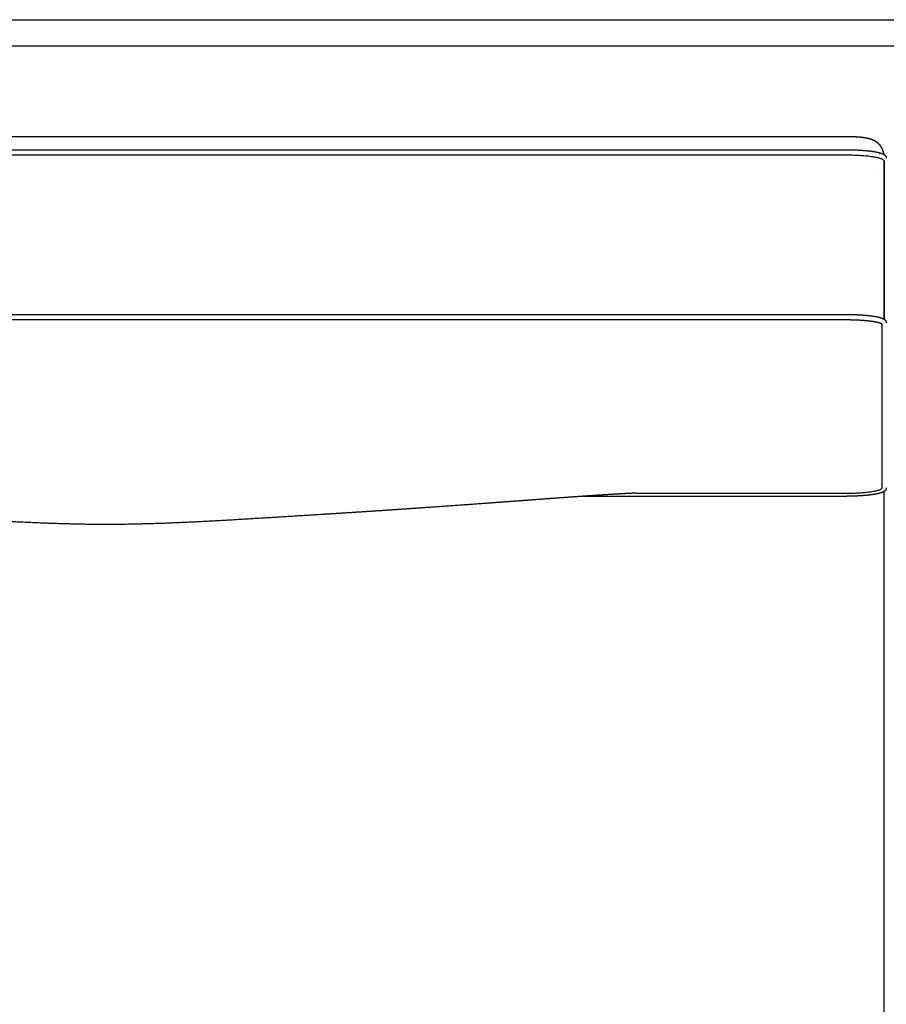
# Model space of a CAD drawing. Units: millimetres. Extents: x 9635 to 36180, y -2842 to 13285.
# Drawn here: x 13468 to 13879, y 6841 to 7308 of the extents above; entities that cross this region are included whole.
import ezdxf

# ---------------------------------------------------------------- set-up
doc = ezdxf.new("R2010")
doc.units = ezdxf.units.MM
doc.header["$MEASUREMENT"] = 0

# ---------------------------------------------------------------- blocks, each defined once
blk = doc.blocks.new('SOFA_NAROŻNA_2+2_MATTI_2D_2019_WIDOK_RZUT')
for p, q in [((13130.16, 1741.94), (13832.08, 1741.94)), ((13130.12, 1735.6), (13509.29, 1735.6)), ((13524.99, 1735.6), (13832.11, 1735.6)), ((13832.11, 1732.98), (13130.12, 1732.98)), ((13849.73, 1655.21), (13849.73, 1730.3)), ((13849.73, 1730.23), (13849.73, 1724.21)), ((13845.45, 1724.22), (13845.45, 1724.21)), ((13849.73, 1724.21), (13849.73, 1655.2)), ((13129.46, 1657.46), (13832.1, 1657.46)), ((13832.1, 1654.83), (13129.47, 1654.83)), ((13848.86, 1641.55), (13848.86, 1652.47)), ((13848.85, 1607.22), (13848.86, 1621.45)), ((13848.85, 1576.19), (13848.85, 1587.11)), ((13707.2, 1571.2), (13832.09, 1571.2)), ((13849.73, 1513.92), (13849.73, 1572.79)), ((13849.73, 1336.07), (13849.73, 1513.92)), ((13849.73, 1210.2), (13849.73, 1336.07))]:
    blk.add_line(p, q)
for points in [[(13235.64, 1797.3), (13963.7, 1797.3)], [(13257.19, 1784.84), (13942.15, 1784.84)], [(13509.29, 1735.6), (13524.99, 1735.6)], [(13849.73, 1572.79), (13849.73, 1573.45)]]:
    blk.add_lwpolyline(points)
for points, weights, knots in [([(13832.08, 1741.94), (13832.12, 1741.94), (13832.17, 1741.94), (13832.21, 1741.94), (13832.26, 1741.94), (13832.3, 1741.94), (13832.35, 1741.94), (13832.35, 1741.94), (13832.36, 1741.94), (13832.37, 1741.94), (13832.37, 1741.94), (13832.38, 1741.94), (13832.38, 1741.94), (13832.4, 1741.94), (13832.41, 1741.94), (13832.42, 1741.94), (13832.44, 1741.94), (13832.47, 1741.94), (13832.49, 1741.94), (13832.5, 1741.94), (13832.5, 1741.94), (13832.51, 1741.94), (13832.51, 1741.94), (13832.52, 1741.94), (13832.53, 1741.94), (13832.54, 1741.94), (13832.55, 1741.94), (13832.56, 1741.94), (13832.59, 1741.94), (13832.61, 1741.94), (13832.64, 1741.94), (13832.64, 1741.94), (13832.64, 1741.94), (13832.66, 1741.94), (13832.66, 1741.94), (13832.67, 1741.94), (13832.67, 1741.94), (13832.69, 1741.94), (13832.7, 1741.94), (13832.71, 1741.94), (13832.74, 1741.94), (13832.76, 1741.94), (13832.78, 1741.93), (13832.81, 1741.93), (13832.83, 1741.93), (13832.86, 1741.93), (13832.87, 1741.93), (13832.88, 1741.93), (13832.89, 1741.93), (13832.9, 1741.93), (13832.9, 1741.93), (13832.91, 1741.93), (13832.91, 1741.93), (13832.92, 1741.93), (13832.93, 1741.93), (13832.98, 1741.93), (13833.02, 1741.93), (13833.07, 1741.93), (13833.1, 1741.93), (13833.12, 1741.93), (13833.14, 1741.93), (13833.16, 1741.93), (13833.17, 1741.93), (13833.18, 1741.93), (13833.19, 1741.93), (13833.19, 1741.93), (13833.2, 1741.93), (13833.2, 1741.93), (13833.2, 1741.93), (13833.22, 1741.93), (13833.26, 1741.93), (13833.31, 1741.93), (13833.36, 1741.93), (13833.45, 1741.93), (13833.55, 1741.92), (13833.65, 1741.92), (13833.67, 1741.92), (13833.69, 1741.92), (13833.72, 1741.92), (13833.73, 1741.92), (13833.74, 1741.92), (13833.75, 1741.92), (13833.76, 1741.92), (13833.77, 1741.92), (13833.77, 1741.92), (13833.78, 1741.92), (13833.78, 1741.92), (13833.79, 1741.92), (13833.84, 1741.92), (13833.88, 1741.92), (13833.93, 1741.91), (13834.03, 1741.91), (13834.12, 1741.91), (13834.21, 1741.91), (13834.24, 1741.91), (13834.26, 1741.91), (13834.29, 1741.91), (13834.3, 1741.9), (13834.31, 1741.9), (13834.32, 1741.9), (13834.33, 1741.9), (13834.34, 1741.9), (13834.36, 1741.9), (13834.4, 1741.9), (13834.45, 1741.9), (13834.5, 1741.9), (13834.59, 1741.9), (13834.68, 1741.89), (13834.78, 1741.89), (13834.96, 1741.88), (13835.15, 1741.87), (13835.33, 1741.87), (13835.7, 1741.85), (13836.06, 1741.83), (13836.43, 1741.81), (13836.45, 1741.8), (13836.47, 1741.8), (13836.49, 1741.8), (13836.52, 1741.8), (13836.54, 1741.8), (13836.56, 1741.8), (13836.61, 1741.79), (13836.65, 1741.79), (13836.7, 1741.79), (13836.79, 1741.78), (13836.88, 1741.78), (13836.96, 1741.77), (13837.05, 1741.76), (13837.14, 1741.76), (13837.23, 1741.75), (13837.32, 1741.74), (13837.41, 1741.74), (13837.5, 1741.73), (13837.84, 1741.7), (13838.18, 1741.67), (13838.52, 1741.63), (13838.53, 1741.63), (13838.54, 1741.63), (13838.55, 1741.63), (13838.57, 1741.63), (13838.58, 1741.63), (13838.59, 1741.63), (13838.61, 1741.62), (13838.63, 1741.62), (13838.65, 1741.62), (13838.69, 1741.62), (13838.73, 1741.61), (13838.77, 1741.61), (13838.86, 1741.6), (13838.94, 1741.59), (13839.02, 1741.58), (13839.18, 1741.56), (13839.34, 1741.54), (13839.5, 1741.52), (13839.82, 1741.48), (13840.14, 1741.44), (13840.45, 1741.39), (13840.6, 1741.36), (13840.76, 1741.34), (13840.91, 1741.31), (13841.06, 1741.29), (13841.21, 1741.26), (13841.36, 1741.23), (13841.5, 1741.2), (13841.65, 1741.17), (13841.8, 1741.14), (13841.87, 1741.13), (13841.94, 1741.11), (13842.01, 1741.1), (13842.05, 1741.09), (13842.08, 1741.08), (13842.12, 1741.07), (13842.14, 1741.07), (13842.16, 1741.06), (13842.17, 1741.06), (13842.18, 1741.06), (13842.19, 1741.05), (13842.2, 1741.05), (13842.21, 1741.05), (13842.22, 1741.05), (13842.23, 1741.05), (13842.3, 1741.03), (13842.37, 1741.01), (13842.45, 1740.99), (13842.52, 1740.98), (13842.59, 1740.96), (13842.66, 1740.94), (13842.81, 1740.9), (13842.95, 1740.86), (13843.09, 1740.82), (13843.24, 1740.77), (13843.39, 1740.73), (13843.53, 1740.68), (13843.61, 1740.65), (13843.68, 1740.63), (13843.76, 1740.6), (13843.79, 1740.59), (13843.83, 1740.57), (13843.87, 1740.56), (13843.89, 1740.55), (13843.91, 1740.55), (13843.93, 1740.54), (13843.95, 1740.53), (13843.97, 1740.52), (13843.99, 1740.52), (13844.01, 1740.51), (13844.04, 1740.5), (13844.09, 1740.47), (13844.12, 1740.46), (13844.15, 1740.45), (13844.45, 1740.33), (13844.74, 1740.2), (13845.02, 1740.05), (13845.24, 1739.93), (13845.45, 1739.81), (13845.65, 1739.68), (13845.78, 1739.6), (13845.9, 1739.51), (13846.02, 1739.42), (13846.09, 1739.38), (13846.15, 1739.33), (13846.22, 1739.28), (13846.23, 1739.26), (13846.25, 1739.25), (13846.27, 1739.24), (13846.28, 1739.22), (13846.3, 1739.21), (13846.32, 1739.19), (13846.35, 1739.17), (13846.39, 1739.14), (13846.42, 1739.11), (13846.65, 1738.92), (13846.87, 1738.72), (13847.08, 1738.5), (13847.17, 1738.4), (13847.27, 1738.3), (13847.36, 1738.2), (13847.55, 1737.98), (13847.73, 1737.75), (13847.9, 1737.52), (13847.99, 1737.38), (13848.09, 1737.24), (13848.18, 1737.09), (13848.23, 1737.02), (13848.27, 1736.94), (13848.32, 1736.86), (13848.37, 1736.78), (13848.42, 1736.7), (13848.46, 1736.62), (13848.56, 1736.44), (13848.65, 1736.25), (13848.74, 1736.07), (13848.75, 1736.04), (13848.77, 1736.02), (13848.78, 1735.99), (13848.79, 1735.97), (13848.8, 1735.94), (13848.81, 1735.91), (13848.84, 1735.86), (13848.86, 1735.81), (13848.88, 1735.76), (13848.93, 1735.65), (13848.97, 1735.54), (13849.01, 1735.44), (13849.09, 1735.24), (13849.16, 1735.03), (13849.23, 1734.83)], [1, 1, 1, 1, 1, 1, 1, 1, 1, 1, 1, 1, 1, 1, 1, 1, 1, 1, 1, 1, 1, 1, 1, 1, 1, 1, 1, 1, 1, 1, 1, 1, 1, 1, 1, 1, 1, 1, 1, 1, 1, 1, 1, 1, 1, 1, 1, 1, 1, 1, 1, 1, 1, 1, 1, 1, 1, 1, 1, 1, 1, 1, 1, 1, 1, 1, 1, 1, 1, 1, 1, 1, 1, 1, 1, 1, 1, 1, 1, 1, 1, 1, 1, 1, 1, 1, 1, 1, 1, 1, 1, 1, 1, 1, 1, 1, 1, 1, 1, 1, 1, 1, 1, 1, 1, 1, 1, 1, 1, 1, 1, 1, 0.999972952503, 0.999972952503, 1, 1, 1, 1, 1, 1, 1, 1, 1, 1, 1, 1, 1, 1, 1, 1, 1, 1, 1, 0.999960706222, 0.999960706222, 1, 1, 1, 1, 1, 1, 1, 1, 1, 1, 1, 1, 1, 1, 1, 1, 1, 1, 1, 0.999930404995, 0.999930404995, 1, 1, 1, 1, 1, 1, 1, 1, 1, 1, 1, 1, 1, 1, 1, 1, 1, 1, 1, 1, 1, 1, 1, 1, 1, 1, 1, 1, 1, 1, 1, 0.999918230519, 0.999918230519, 1, 0.999886782858, 0.999886782858, 1, 1, 1, 1, 1, 1, 1, 1, 1, 1, 1, 1, 1, 1, 1, 1, 1, 1, 0.999046292113, 0.999046292113, 1, 0.999332718644, 0.999332718644, 1, 0.999744967389, 0.999744967389, 1, 1, 1, 1, 1, 1, 1, 1, 1, 1, 1, 1, 1, 0.999007747259, 0.999007747259, 1, 0.999800105375, 0.999800105375, 1, 0.99918712885, 0.99918712885, 1, 0.999746011835, 0.999746011835, 1, 1, 1, 1, 1, 1, 1, 0.999671084059, 0.999671084059, 1, 1, 1, 1, 1, 1, 1, 1, 1, 1, 0.999906530778, 0.999906530778, 1, 0.999687091284, 0.999687091284, 1], [676.934635, 676.934635, 676.934635, 676.934635, 677.061446, 677.061446, 677.061446, 677.194391, 677.194391, 677.194391, 677.211222, 677.211222, 677.211222, 677.22816, 677.22816, 677.22816, 677.262296, 677.262296, 677.262296, 677.331585, 677.331585, 677.331585, 677.349124, 677.349124, 677.349124, 677.366952, 677.366952, 677.366952, 677.402461, 677.402461, 677.402461, 677.473525, 677.473525, 677.473525, 677.491318, 677.491318, 677.491318, 677.509012, 677.509012, 677.509012, 677.544324, 677.544324, 677.544324, 677.614637, 677.614637, 677.614637, 677.684544, 677.684544, 677.684544, 677.719348, 677.719348, 677.719348, 677.736713, 677.736713, 677.736713, 677.754011, 677.754011, 677.754011, 677.892341, 677.892341, 677.892341, 677.961601, 677.961601, 677.961601, 677.996197, 677.996197, 677.996197, 678.01348, 678.01348, 678.01348, 678.030835, 678.030835, 678.030835, 678.17002, 678.17002, 678.17002, 678.447727, 678.447727, 678.447727, 678.517084, 678.517084, 678.517084, 678.551773, 678.551773, 678.551773, 678.569089, 678.569089, 678.569089, 678.586356, 678.586356, 678.586356, 678.724349, 678.724349, 678.724349, 678.999498, 678.999498, 678.999498, 679.068097, 679.068097, 679.068097, 679.102367, 679.102367, 679.102367, 679.136688, 679.136688, 679.136688, 679.273806, 679.273806, 679.273806, 679.547276, 679.547276, 679.547276, 680.091841, 680.091841, 680.091841, 681.148364, 681.148364, 681.148364, 681.216197, 681.216197, 681.216197, 681.283996, 681.283996, 681.283996, 681.419585, 681.419585, 681.419585, 681.690879, 681.690879, 681.690879, 681.962212, 681.962212, 681.962212, 682.232053, 682.232053, 682.232053, 683.227124, 683.227124, 683.227124, 683.260172, 683.260172, 683.260172, 683.293149, 683.293149, 683.293149, 683.359049, 683.359049, 683.359049, 683.490697, 683.490697, 683.490697, 683.753475, 683.753475, 683.753475, 684.277651, 684.277651, 684.277651, 685.198599, 685.198599, 685.198599, 685.723345, 685.723345, 685.723345, 686.246009, 686.246009, 686.246009, 686.769266, 686.769266, 686.769266, 687.032085, 687.032085, 687.032085, 687.16399, 687.16399, 687.16399, 687.230094, 687.230094, 687.230094, 687.263188, 687.263188, 687.263188, 687.296432, 687.296432, 687.296432, 687.563189, 687.563189, 687.563189, 687.830556, 687.830556, 687.830556, 688.263347, 688.263347, 688.263347, 688.707402, 688.707402, 688.707402, 688.990695, 688.990695, 688.990695, 689.135063, 689.135063, 689.135063, 689.208051, 689.208051, 689.208051, 689.281845, 689.281845, 689.281845, 689.38414, 689.38414, 689.486062, 689.486062, 689.486062, 690.418494, 690.418494, 690.418494, 691.133033, 691.133033, 691.133033, 691.565507, 691.565507, 691.565507, 691.818185, 691.818185, 691.818185, 691.884149, 691.884149, 691.884149, 691.950467, 691.950467, 691.950467, 692.086645, 692.086645, 692.086645, 692.964336, 692.964336, 692.964336, 693.3719, 693.3719, 693.3719, 694.228467, 694.228467, 694.228467, 694.729607, 694.729607, 694.729607, 694.99792, 694.99792, 694.99792, 695.281094, 695.281094, 695.281094, 695.8946, 695.8946, 695.8946, 695.976554, 695.976554, 695.976554, 696.061857, 696.061857, 696.061857, 696.232567, 696.232567, 696.232567, 696.575782, 696.575782, 696.575782, 697.220699, 697.220699, 697.220699, 697.220699]), ([(13832.11, 1735.6), (13832.41, 1735.6), (13832.7, 1735.6), (13832.99, 1735.6), (13833.86, 1735.59), (13834.73, 1735.57), (13835.59, 1735.55), (13836.7, 1735.51), (13837.8, 1735.46), (13838.91, 1735.39), (13839.44, 1735.35), (13839.97, 1735.31), (13840.49, 1735.27), (13840.99, 1735.23), (13841.49, 1735.18), (13841.99, 1735.13), (13842.89, 1735.04), (13843.8, 1734.92), (13844.7, 1734.78), (13845.46, 1734.67), (13846.21, 1734.52), (13846.96, 1734.35), (13847.27, 1734.28), (13847.59, 1734.2), (13847.9, 1734.11), (13848.15, 1734.03), (13848.41, 1733.95), (13848.66, 1733.86), (13849.15, 1733.67), (13849.58, 1733.47), (13849.94, 1733.19), (13850.14, 1733.04), (13850.31, 1732.86), (13850.45, 1732.66), (13850.46, 1732.65), (13850.46, 1732.64), (13850.47, 1732.63), (13850.56, 1732.48), (13850.64, 1732.33), (13850.69, 1732.16), (13850.75, 1731.99), (13850.78, 1731.8), (13850.79, 1731.62)], [1, 1, 1, 1, 0.999950612176, 0.999950612176, 1, 0.999900622626, 0.999900622626, 1, 0.999968907038, 0.999968907038, 1, 0.999961926981, 0.999961926981, 1, 0.999772498614, 0.999772498614, 1, 0.999510010091, 0.999510010091, 1, 0.999734562611, 0.999734562611, 1, 0.999553665481, 0.999553665481, 1, 1, 1, 1, 0.991176225282, 0.991176225282, 1, 1, 1, 1, 0.994538848038, 0.994538848038, 1, 0.994198255949, 0.994198255949, 1], [677.001155, 677.001155, 677.001155, 677.001155, 677.845773, 677.845773, 677.845773, 680.355446, 680.355446, 680.355446, 683.557917, 683.557917, 683.557917, 685.090554, 685.090554, 685.090554, 686.539357, 686.539357, 686.539357, 689.172473, 689.172473, 689.172473, 691.397352, 691.397352, 691.397352, 692.333946, 692.333946, 692.333946, 693.110928, 693.110928, 693.110928, 695.864323, 695.864323, 695.864323, 696.594114, 696.594114, 696.594114, 696.647306, 696.647306, 696.647306, 697.162019, 697.162019, 697.162019, 697.717319, 697.717319, 697.717319, 697.717319]), ([(13832.1, 1657.46), (13832.38, 1657.46), (13832.64, 1657.46), (13832.92, 1657.46), (13833.22, 1657.45), (13833.5, 1657.45), (13833.8, 1657.45), (13834.38, 1657.44), (13834.95, 1657.42), (13835.53, 1657.41), (13836.65, 1657.37), (13837.76, 1657.32), (13838.88, 1657.25), (13839.91, 1657.18), (13840.94, 1657.1), (13841.97, 1656.99), (13842.88, 1656.9), (13843.79, 1656.78), (13844.69, 1656.64), (13845.46, 1656.53), (13846.21, 1656.38), (13846.96, 1656.21), (13847.25, 1656.15), (13847.54, 1656.07), (13847.82, 1655.99), (13848.16, 1655.89), (13848.5, 1655.78), (13848.83, 1655.65), (13849.12, 1655.54), (13849.39, 1655.41), (13849.65, 1655.25), (13849.92, 1655.1), (13850.15, 1654.9), (13850.35, 1654.66), (13850.39, 1654.6), (13850.44, 1654.54), (13850.48, 1654.48), (13850.61, 1654.27), (13850.7, 1654.04), (13850.75, 1653.8), (13850.77, 1653.7), (13850.78, 1653.6), (13850.79, 1653.49)], [1, 1, 1, 1, 1, 1, 1, 0.999978125792, 0.999978125792, 1, 0.99990021297, 0.99990021297, 1, 0.999862571376, 0.999862571376, 1, 0.999770986879, 0.999770986879, 1, 0.999511401725, 0.999511401725, 1, 0.999783998348, 0.999783998348, 1, 0.999136115125, 0.999136115125, 1, 0.997427645964, 0.997427645964, 1, 0.989967599429, 0.989967599429, 1, 0.998992819381, 0.998992819381, 1, 0.989072695526, 0.989072695526, 1, 0.998278268649, 0.998278268649, 1], [677.002027, 677.002027, 677.002027, 677.002027, 677.794967, 677.794967, 677.794967, 678.640554, 678.640554, 678.640554, 680.307995, 680.307995, 680.307995, 683.536699, 683.536699, 683.536699, 686.527461, 686.527461, 686.527461, 689.177483, 689.177483, 689.177483, 691.401741, 691.401741, 691.401741, 692.262428, 692.262428, 692.262428, 693.294911, 693.294911, 693.294911, 694.182542, 694.182542, 694.182542, 695.075109, 695.075109, 695.075109, 695.300628, 695.300628, 695.300628, 696.033231, 696.033231, 696.033231, 696.339072, 696.339072, 696.339072, 696.339072]), ([(13848.86, 1652.8), (13848.81, 1652.84), (13848.76, 1652.87), (13848.72, 1652.9), (13848.55, 1653), (13848.37, 1653.08), (13848.19, 1653.15), (13847.91, 1653.26), (13847.63, 1653.35), (13847.35, 1653.43), (13847.09, 1653.51), (13846.83, 1653.57), (13846.57, 1653.63), (13845.86, 1653.79), (13845.15, 1653.93), (13844.43, 1654.04), (13843.55, 1654.17), (13842.67, 1654.29), (13841.79, 1654.38), (13840.78, 1654.48), (13839.78, 1654.56), (13838.77, 1654.63), (13837.67, 1654.7), (13836.57, 1654.75), (13835.48, 1654.78), (13834.91, 1654.8), (13834.34, 1654.81), (13833.77, 1654.82), (13833.48, 1654.83), (13833.2, 1654.83), (13832.91, 1654.83), (13832.63, 1654.83), (13832.38, 1654.83), (13832.1, 1654.83)], [1, 0.997752865918, 0.997752865918, 1, 0.997760578079, 0.997760578079, 1, 0.999164521429, 0.999164521429, 1, 0.999786949642, 0.999786949642, 1, 0.999518065435, 0.999518065435, 1, 0.999772004829, 0.999772004829, 1, 0.999862846505, 0.999862846505, 1, 0.999900310613, 0.999900310613, 1, 0.999978118132, 0.999978118132, 1, 1, 1, 1, 1, 1, 1], [0, 0, 0, 0, 0.161625, 0.161625, 0.161625, 0.732111, 0.732111, 0.732111, 1.591488, 1.591488, 1.591488, 2.367941, 2.367941, 2.367941, 4.467271, 4.467271, 4.467271, 7.033525, 7.033525, 7.033525, 9.960218, 9.960218, 9.960218, 13.134782, 13.134782, 13.134782, 14.77698, 14.77698, 14.77698, 15.6099, 15.6099, 15.6099, 16.392675, 16.392675, 16.392675, 16.392675]), ([(13850.78, 1575.16), (13850.77, 1574.93), (13850.72, 1574.71), (13850.64, 1574.51), (13850.6, 1574.4), (13850.55, 1574.3), (13850.49, 1574.21), (13850.44, 1574.13), (13850.39, 1574.06), (13850.34, 1573.99), (13850.14, 1573.76), (13849.91, 1573.56), (13849.65, 1573.4), (13849.39, 1573.25), (13849.11, 1573.12), (13848.83, 1573.01), (13848.49, 1572.88), (13848.16, 1572.76), (13847.81, 1572.67), (13847.53, 1572.58), (13847.24, 1572.51), (13846.95, 1572.44), (13846.2, 1572.27), (13845.45, 1572.13), (13844.69, 1572.01), (13843.78, 1571.87), (13842.87, 1571.76), (13841.96, 1571.66), (13840.93, 1571.56), (13839.9, 1571.47), (13838.87, 1571.41), (13837.47, 1571.32), (13836.06, 1571.26), (13834.66, 1571.23), (13834.3, 1571.22), (13833.94, 1571.21), (13833.58, 1571.21), (13833.39, 1571.2), (13833.21, 1571.2), (13833.03, 1571.2), (13832.85, 1571.2), (13832.65, 1571.2), (13832.47, 1571.2), (13832.35, 1571.2), (13832.22, 1571.2), (13832.09, 1571.2)], [1, 0.991529517933, 0.991529517933, 1, 0.997741731072, 0.997741731072, 1, 0.998673080583, 0.998673080583, 1, 0.989966817274, 0.989966817274, 1, 0.99742765365, 0.99742765365, 1, 0.999136580521, 0.999136580521, 1, 0.999784039672, 0.999784039672, 1, 0.999511471984, 0.999511471984, 1, 0.999771009318, 0.999771009318, 1, 0.999862580195, 0.999862580195, 1, 0.999848255625, 0.999848255625, 1, 0.999991676817, 0.999991676817, 1, 1, 1, 1, 1, 1, 1, 1, 1, 1], [0, 0, 0, 0, 0.667896, 0.667896, 0.667896, 1.000442, 1.000442, 1.000442, 1.258714, 1.258714, 1.258714, 2.151345, 2.151345, 2.151345, 3.03911, 3.03911, 3.03911, 4.071568, 4.071568, 4.071568, 4.93229, 4.93229, 4.93229, 7.156621, 7.156621, 7.156621, 9.806704, 9.806704, 9.806704, 12.797513, 12.797513, 12.797513, 16.856097, 16.856097, 16.856097, 17.901413, 17.901413, 17.901413, 18.429869, 18.429869, 18.429869, 18.966885, 18.966885, 18.966885, 19.331703, 19.331703, 19.331703, 19.331703]), ([(13480.77, 1557.8), (13468.99, 1557.8), (13457.29, 1558.13), (13434.17, 1559.14), (13422.56, 1559.82), (13411.21, 1560.5), (13400.14, 1561.17), (13389.08, 1561.85), (13378.01, 1562.55), (13376.34, 1562.65), (13374.42, 1562.77), (13372.25, 1562.91), (13358.35, 1563.8), (13344.44, 1564.72), (13330.54, 1565.68), (13320.99, 1566.34), (13311.44, 1567.02), (13301.9, 1567.72), (13296.64, 1568.1), (13291.37, 1568.49), (13286.11, 1568.88), (13281.29, 1569.24), (13276.46, 1569.6), (13271.64, 1569.95), (13270.22, 1570.06), (13268.81, 1570.16), (13267.42, 1570.26), (13262.33, 1570.64), (13257.23, 1571), (13252.13, 1571.35), (13249.78, 1571.51), (13247.43, 1571.66), (13245.08, 1571.81), (13242.83, 1571.95), (13240.58, 1572.09), (13238.32, 1572.22), (13235.34, 1572.39), (13232.37, 1572.54), (13229.39, 1572.67)], [1, 1, 1, 1, 1, 1, 0.999999268937, 0.999999268937, 1, 1, 1, 1, 0.999997291646, 0.999997291646, 1, 0.99999881416, 0.99999881416, 1, 0.999999890045, 0.999999890045, 1, 0.999999984974, 0.999999984974, 1, 1, 1, 1, 0.999997741169, 0.999997741169, 1, 0.999998029574, 0.999998029574, 1, 0.999996237282, 0.999996237282, 1, 0.99998108228, 0.999978856912, 0.999993323896], [257.427009, 257.427009, 257.427009, 257.427009, 291.576761, 291.576761, 324.531907, 324.531907, 324.531907, 356.585646, 356.585646, 356.585646, 362.170857, 362.170857, 362.170857, 402.459049, 402.459049, 402.459049, 430.131076, 430.131076, 430.131076, 445.381307, 445.381307, 445.381307, 459.37329, 459.37329, 459.37329, 463.98107, 463.98107, 463.98107, 478.753035, 478.753035, 478.753035, 485.560382, 485.560382, 485.560382, 492.088949, 492.088949, 492.088949, 500.708355, 500.708355, 500.708355, 500.708355]), ([(13732.16, 1572.67), (13729.18, 1572.54), (13726.2, 1572.39), (13723.22, 1572.22), (13720.97, 1572.09), (13718.72, 1571.95), (13716.46, 1571.81), (13714.11, 1571.66), (13711.76, 1571.51), (13709.41, 1571.35), (13704.32, 1571), (13699.22, 1570.64), (13694.12, 1570.26), (13692.73, 1570.16), (13691.33, 1570.06), (13689.91, 1569.95), (13685.09, 1569.6), (13680.26, 1569.24), (13675.43, 1568.88), (13670.17, 1568.49), (13664.91, 1568.1), (13659.65, 1567.72), (13650.11, 1567.02), (13640.56, 1566.34), (13631.01, 1565.68), (13617.11, 1564.72), (13603.21, 1563.8), (13589.3, 1562.91), (13587.14, 1562.77), (13585.21, 1562.65), (13583.53, 1562.55), (13572.47, 1561.85), (13561.4, 1561.17), (13550.33, 1560.51), (13538.99, 1559.82), (13527.37, 1559.14), (13504.26, 1558.13), (13492.55, 1557.8), (13480.77, 1557.8)], [0.999993327704, 0.999978856079, 0.999981080178, 1, 0.999996235518, 0.999996235518, 1, 0.999998030604, 0.999998030604, 1, 0.999997740437, 0.999997740437, 1, 1, 1, 1, 0.99999998497, 0.99999998497, 1, 0.999999890091, 0.999999890091, 1, 0.999998813653, 0.999998813653, 1, 0.999997292503, 0.999997292503, 1, 1, 1, 1, 0.999999268866, 0.999999268866, 1, 1, 1, 1, 1, 1], [14.146255, 14.146255, 14.146255, 14.146255, 22.765545, 22.765545, 22.765545, 29.295196, 29.295196, 29.295196, 36.100296, 36.100296, 36.100296, 50.873951, 50.873951, 50.873951, 55.47823, 55.47823, 55.47823, 69.473007, 69.473007, 69.473007, 84.718613, 84.718613, 84.718613, 112.394901, 112.394901, 112.394901, 152.673087, 152.673087, 152.673087, 158.268207, 158.268207, 158.268207, 190.321949, 190.321949, 190.321949, 223.277134, 223.277134, 257.427009, 257.427009, 257.427009, 257.427009]), ([(13827.16, 1572.67), (13828.87, 1572.67), (13830.57, 1572.67), (13832.28, 1572.67), (13832.95, 1572.67), (13833.63, 1572.68), (13834.3, 1572.69)], [1, 1, 1, 1, 0.99997505035, 0.999975050344, 0.999999999982], [87.044094, 87.044094, 87.044094, 87.044094, 88.044094, 88.044094, 88.044094, 89.992548, 89.992548, 89.992548, 89.992548])]:
    blk.add_rational_spline(points, weights, degree=3, knots=knots)
for points, weights, degree in [([(13847.78, 1733.68), (13847.77, 1733.62), (13847.75, 1733.56)], [0.921596318239, 0.923575781278, 0.925612829639], 2), ([(13849.23, 1734.83), (13849.44, 1734.15), (13849.56, 1733.45)], [1, 0.997728637375, 1], 2), ([(13838.2, 1657.44), (13838.2, 1657.45), (13838.2, 1657.45)], [0.965169378991, 0.967483225291, 0.971454809164], 2), ([(13758.32, 1572.67), (13792.74, 1572.68), (13827.16, 1572.67)], [1, 0.999999958914, 1], 2), ([(13832.09, 1571.2), (13832.09, 1571.2), (13832.09, 1571.2), (13832.09, 1571.2)], [0.501952688426, 0.501336973354, 0.500866867168, 0.500542369869], 3)]:
    blk.add_rational_spline(points, weights, degree=degree)
for points, knots in [([(13849.72, 1730.3), (13849.71, 1730.39), (13849.61, 1730.6), (13849.3, 1730.86), (13848.84, 1731.11), (13848.22, 1731.36), (13847.45, 1731.6), (13846.14, 1731.92), (13844.19, 1732.26), (13841.56, 1732.57), (13838.63, 1732.81), (13835.46, 1732.95), (13833.26, 1732.98), (13832.11, 1732.98)], [0, 0, 0, 0, 0.28698, 0.667556, 1.17563, 1.819194, 2.600075, 3.514231, 5.714537, 8.35252, 11.17581, 14.21478, 17.532778, 17.532778, 17.532778, 17.532778]), ([(13834.5, 1572.69), (13835.46, 1572.71), (13837.33, 1572.78), (13840.01, 1572.95), (13842.43, 1573.19), (13844.54, 1573.49), (13846.1, 1573.81), (13847.11, 1574.09), (13847.72, 1574.31), (13848.2, 1574.52), (13848.57, 1574.77), (13848.8, 1575.01), (13848.85, 1575.19), (13848.85, 1575.26)], [90.000368, 90.000368, 90.000368, 90.000368, 92.784924, 95.386034, 97.759618, 99.83659, 101.556157, 102.341937, 102.878771, 103.433535, 103.864514, 104.188955, 104.400416, 104.400416, 104.400416, 104.400416])]:
    blk.add_open_spline(points, degree=3, knots=knots)
for points in [[(13849.73, 1730.3), (13849.73, 1730.28), (13849.73, 1730.27), (13849.73, 1730.26)], [(13849.73, 1730.26), (13849.73, 1730.26), (13849.73, 1730.25), (13849.73, 1730.25)], [(13849.73, 1730.25), (13849.73, 1730.24), (13849.73, 1730.24), (13849.73, 1730.23)], [(13848.86, 1652.47), (13848.86, 1652.62), (13848.86, 1652.77), (13848.86, 1652.92)], [(13848.86, 1621.45), (13848.86, 1628.14), (13848.86, 1634.84), (13848.86, 1641.55)], [(13848.85, 1587.11), (13848.85, 1593.81), (13848.85, 1600.52), (13848.85, 1607.22)], [(13848.85, 1575.26), (13848.85, 1575.57), (13848.85, 1575.88), (13848.85, 1576.19)], [(13732.33, 1572.67), (13740.99, 1572.67), (13749.66, 1572.67), (13758.32, 1572.67)], [(13834.3, 1572.69), (13834.37, 1572.69), (13834.43, 1572.69), (13834.5, 1572.69)]]:
    blk.add_open_spline(points, degree=3)

msp = doc.modelspace()

# ---------------------------------------------------------------- block references
msp.add_blockref('SOFA_NAROŻNA_2+2_MATTI_2D_2019_WIDOK_RZUT', (28.33151, 5511.04827))

doc.saveas('drawing.dxf')
